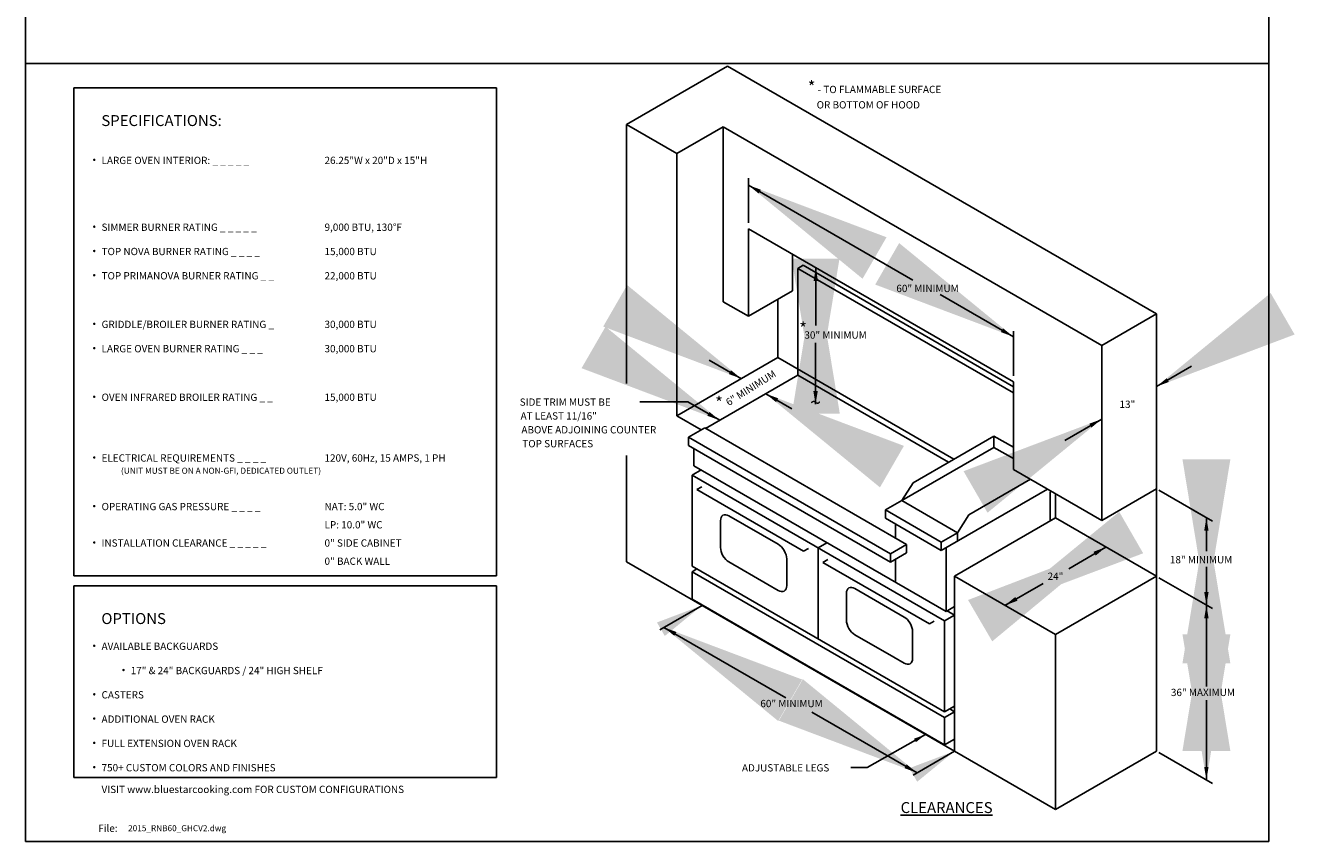
# Model space of a CAD drawing. Units: inches. Extents: x 0 to 261, y 0 to 336.
# Drawn here: x 0 to 261, y 0 to 168 of the extents above; entities that cross this region are included whole.
import ezdxf

# ---------------------------------------------------------------- set-up
doc = ezdxf.new("R2010")
doc.units = ezdxf.units.IN
doc.header["$MEASUREMENT"] = 0
doc.layers.get('0').update_dxf_attribs({"color": 151})
doc.layers.add('Title Block', color=7, linetype='Continuous')
doc.styles.add('Roman', font='romans')
doc.dimstyles.get("Standard").update_dxf_attribs({"dimscale": 10, "dimtxt": 0.18, "dimasz": 0.25, "dimexe": 0.18, "dimexo": 0.0625, "dimgap": 0.09, "dimtad": 0, "dimtih": 1, "dimtoh": 1, "dimdec": 5, "dimzin": 0, "dimdsep": 46, "dimlunit": 5, "dimtxsty": 'Roman', "dimcen": 0.09, "dimadec": 0, "dimazin": 0, "dimtfac": 1, "dimtdec": 5, "dimtofl": 0, "dimtmove": 0, "dimatfit": 3, "dimfxl": 1, "dimfrac": 2, "dimtolj": 1, "dimtzin": 0, "dimarcsym": 0})

# ---------------------------------------------------------------- blocks, each defined once
blk = doc.blocks.new('A$C318A44AA')
at = {"layer": 'Title Block'}
for p, q in [((256, 336), (0, 336)), ((0, 336), (0, 0)), ((256, 0), (256, 336)), ((0, 0), (256, 0))]:
    blk.add_line(p, q, dxfattribs=at)

msp = doc.modelspace()

# ---------------------------------------------------------------- linework, layer by layer
at = {"linetype": 'Continuous'}
for p, q in [((0, 160.172096), (256, 160.172096)), ((123.722363, 147.616941), (144.506972, 159.616941)), ((144.506972, 159.616941), (232.841564, 108.616941)), ((10, 155.172096), (97, 155.172096)), ((10, 54.672096), (10, 155.172096)), ((97, 54.672096), (97, 155.172096)), ((123.722363, 147.616941), (134.114668, 141.616941)), ((123.722363, 94.291882), (123.722363, 147.616941)), ((134.114668, 141.616941), (143.640947, 147.116941)), ((143.640947, 147.116941), (221.583233, 102.116941)), ((143.640947, 111.116941), (143.640947, 147.116941)), ((134.114668, 87.616941), (134.114668, 141.616941)), ((148.830431, 127.377369), (148.830431, 136.58766)), ((148.837099, 126.116941), (203.3967, 94.616941)), ((148.837099, 108.116941), (148.837099, 126.116941)), ((157.899277, 113.348992), (157.899277, 120.88489)), ((159.012898, 117.991941), (160.09543, 118.616941)), ((159.012898, 95.991941), (159.012898, 117.991941)), ((159.012898, 117.991941), (203.3967, 92.366941)), ((160.09543, 118.616941), (203.3967, 93.616941)), ((157.899277, 113.348992), (148.837099, 108.116941)), ((143.640947, 111.116941), (148.837099, 108.116941)), ((154.899277, 111.616941), (154.899277, 99.616941)), ((221.583233, 102.116941), (232.841564, 108.616941)), ((232.841564, 108.616941), (232.841564, 18.616941)), ((203.390032, 95.877369), (203.390032, 105.08766)), ((221.583233, 66.116941), (221.583233, 102.116941)), ((134.114668, 87.616941), (154.899277, 99.616941)), ((154.899277, 99.616941), (191.139582, 78.693591)), ((159.012898, 95.991941), (140.033951, 85.034441)), ((159.012898, 95.991941), (190.057051, 78.068591)), ((203.3967, 94.616941), (203.3967, 76.616941)), ((136.345404, 90.52386), (126.517826, 90.52386)), ((139.128955, 84.721941), (134.114668, 87.616941)), ((136.523084, 83.217441), (139.852086, 85.139441)), ((139.852086, 85.139441), (181.421305, 61.139441)), ((178.092304, 59.217441), (136.523084, 83.217441)), ((136.523084, 83.217441), (136.523084, 81.507441)), ((178.092304, 57.507441), (136.523084, 81.507441)), ((180.421305, 70.179593), (199.400252, 81.137093)), ((182.768966, 73.860813), (199.400252, 83.462891)), ((199.400252, 81.137093), (199.400252, 83.462891)), ((199.400252, 83.462891), (203.3967, 81.155541)), ((199.400252, 81.137093), (203.3967, 78.829743)), ((123.722363, 57.616941), (123.722363, 79.469142)), ((137.578769, 77.366941), (137.578769, 80.897941)), ((137.25401, 75.429441), (139.094314, 76.491941)), ((189.540293, 47.366941), (137.578769, 77.366941)), ((203.3967, 76.616941), (221.583233, 66.116941)), ((137.25401, 56.679441), (137.25401, 75.429441)), ((189.215534, 45.429441), (137.25401, 75.429441)), ((180.421305, 70.179593), (182.768966, 73.860813)), ((194.216956, 67.251313), (206.917699, 74.584091)), ((138.25401, 72.442885), (139.25401, 73.020235)), ((160.180645, 59.783536), (138.25401, 72.442885)), ((188.540293, 59.938093), (210.412802, 72.566192)), ((210.974422, 71.991941), (211.190929, 72.116941)), ((210.974422, 71.991941), (210.974422, 65.991941)), ((212.056954, 66.616941), (212.056954, 71.616941)), ((232.841564, 72.616941), (221.583233, 66.116941)), ((221.583233, 66.116941), (221.583233, 72.222249)), ((233.369259, 72.322196), (244.399387, 65.953949)), ((177.092304, 68.257593), (180.421305, 70.179593)), ((177.092304, 66.547593), (177.092304, 68.257593)), ((188.540293, 61.648093), (177.092304, 68.257593)), ((177.092304, 68.257593), (177.092304, 66.547593)), ((180.421305, 70.179593), (180.421305, 70.179593)), ((180.421305, 70.179593), (191.869295, 63.570093)), ((244.399387, 65.953949), (240.574622, 68.162178)), ((143.099681, 66.054441), (143.099681, 60.554441)), ((154.98838, 61.190498), (144.831732, 67.054441)), ((188.540293, 59.938093), (177.092304, 66.547593)), ((179.092304, 62.484091), (179.092304, 65.392893)), ((191.272344, 54.616941), (212.056954, 66.616941)), ((191.869295, 63.570093), (194.216956, 67.251313)), ((210.974422, 65.991941), (212.056954, 66.616941)), ((212.056954, 66.616941), (232.841564, 54.616941)), ((188.540293, 61.648093), (191.869295, 63.570093)), ((191.869295, 61.860093), (191.869295, 63.570093)), ((160.180645, 59.783536), (161.180645, 60.360886)), ((163.180645, 60.460691), (165.020949, 61.523191)), ((163.180645, 41.710691), (163.180645, 60.460691)), ((178.092304, 59.217441), (181.421305, 61.139441)), ((181.421305, 59.429441), (181.421305, 61.139441)), ((188.540293, 59.938093), (188.540293, 61.648093)), ((189.540293, 47.366941), (189.540293, 60.515444)), ((139.31082, 48.616941), (123.722363, 57.616941)), ((144.831732, 57.554441), (152.842467, 52.929441)), ((156.72043, 52.690498), (156.72043, 58.190498)), ((164.180645, 57.474135), (165.180645, 58.051485)), ((178.092304, 57.507441), (181.421305, 59.429441)), ((178.092304, 57.507441), (178.092304, 59.217441)), ((179.092304, 53.399091), (179.092304, 58.084791)), ((189.215534, 26.679441), (137.25401, 56.679441)), ((137.25401, 55.554441), (138.228288, 56.116941)), ((189.215534, 25.554441), (137.25401, 55.554441)), ((137.25401, 55.554441), (137.25401, 49.929441)), ((186.107281, 44.814786), (164.180645, 57.474135)), ((10, 54.672096), (97, 54.672096)), ((10, 52.672096), (97, 52.672096)), ((10, 13.172096), (10, 52.672096)), ((97, 13.172096), (97, 52.672096)), ((152.842467, 52.929441), (154.98838, 51.690498)), ((191.272344, 18.616941), (191.272344, 54.616941)), ((191.272344, 54.616941), (212.056954, 42.616941)), ((212.056954, 42.616941), (232.841564, 54.616941)), ((233.369259, 54.322196), (244.399387, 47.953949)), ((137.25401, 49.929441), (189.215534, 19.929441)), ((169.026317, 51.085691), (169.026317, 45.585691)), ((180.915015, 46.221748), (170.758367, 52.085691)), ((244.399387, 47.953949), (240.574622, 50.162178)), ((191.272344, 18.616941), (139.31082, 48.616941)), ((191.272344, 48.366941), (189.540293, 47.366941)), ((191.272344, 46.616941), (189.7568, 47.491941)), ((191.272344, 46.616941), (191.272344, 48.366941)), ((186.107281, 44.814786), (187.107281, 45.392136)), ((189.215534, 45.429441), (191.272344, 46.616941)), ((189.215534, 26.679441), (189.215534, 45.429441)), ((170.758367, 42.585691), (178.769102, 37.960691)), ((182.647066, 37.721748), (182.647066, 43.221748)), ((212.056954, 42.616941), (212.056954, 6.616941)), ((178.769102, 37.960691), (180.915015, 36.721748)), ((191.272344, 27.866941), (189.215534, 26.679441)), ((189.215534, 25.554441), (191.272344, 26.741941)), ((191.272344, 26.741941), (190.298066, 27.304441)), ((191.272344, 26.741941), (191.272344, 27.866941)), ((189.215534, 19.929441), (189.215534, 25.554441)), ((191.272344, 21.116941), (189.215534, 19.929441)), ((191.272344, 18.616941), (191.272344, 21.116941)), ((212.056954, 6.616941), (191.272344, 18.616941)), ((212.056954, 6.616941), (232.841564, 18.616941)), ((233.369259, 18.322196), (244.399387, 11.953949)), ((10, 13.172096), (97, 13.172096))]:
    msp.add_line(p, q, dxfattribs=at)
at = {"linetype": 'Continuous', "const_width": 0.25}
for points in [[(14.057224, 140.317187, 1), (14.307224, 140.317187, 1)], [(14.057224, 126.567187, 1), (14.307224, 126.567187, 1)], [(14.057224, 121.567187, 1), (14.307224, 121.567187, 1)], [(14.057224, 116.567187, 1), (14.307224, 116.567187, 1)], [(14.057224, 106.567187, 1), (14.307224, 106.567187, 1)], [(14.057224, 101.567187, 1), (14.307224, 101.567187, 1)], [(14.057224, 91.567187, 1), (14.307224, 91.567187, 1)], [(14.057224, 79.067187, 1), (14.307224, 79.067187, 1)], [(14.057224, 69.067187, 1), (14.307224, 69.067187, 1)], [(14.057224, 61.567187, 1), (14.307224, 61.567187, 1)], [(14.057224, 40.317187, 1), (14.307224, 40.317187, 1)], [(20.057224, 35.317187, 1), (20.307224, 35.317187, 1)], [(14.057224, 30.317187, 1), (14.307224, 30.317187, 1)], [(14.057224, 25.317187, 1), (14.307224, 25.317187, 1)], [(14.057224, 20.317187, 1), (14.307224, 20.317187, 1)], [(14.057224, 15.317187, 1), (14.307224, 15.317187, 1)]]:
    msp.add_lwpolyline(points, format="xyb", close=True, dxfattribs=at)
at = {"linetype": 'Continuous'}
for centre, major_axis, start_param, end_param in [((144.831732, 65.054441), (1.224745, -2.12132), 2.3561944902, 3.926990817), ((144.831732, 59.554441), (1.224745, -2.12132), 3.926990817, 5.4977871438), ((154.98838, 59.190498), (-1.224745, 2.12132), 3.926990817, 5.4977871438), ((154.98838, 53.690498), (-1.224745, 2.12132), 2.3561944902, 3.926990817), ((170.758367, 50.085691), (1.224745, -2.12132), 2.3561944902, 3.926990817), ((170.758367, 44.585691), (1.224745, -2.12132), 3.926990817, 5.4977871438), ((180.915015, 44.221748), (-1.224745, 2.12132), 3.926990817, 5.4977871438), ((180.915015, 38.721748), (-1.224745, 2.12132), 2.3561944902, 3.926990817)]:
    msp.add_ellipse(centre, major_axis=major_axis, ratio=0.5773502692, start_param=start_param, end_param=end_param, dxfattribs=at)
for points in [[(151.400318, 134.178355), (150.95575, 133.395821), (148.830431, 135.120791)], [(162.27303, 115.399895), (163.17303, 115.399895), (162.72303, 118.099895)], [(201.264713, 105.651509), (200.820146, 104.868975), (203.390032, 103.926539)], [(145.270536, 97.009808), (144.825968, 96.227274), (147.395855, 95.284838)], [(234.954832, 95.384187), (235.404832, 94.604764), (232.841564, 93.644475)], [(154.982193, 91.238652), (154.537625, 90.456118), (152.412307, 92.181088)], [(162.217676, 92.717867), (163.117676, 92.717867), (162.667676, 90.017867)], [(140.818335, 88.439328), (140.373767, 87.656794), (142.943654, 86.714359)], [(219.019965, 86.009001), (219.469965, 85.229578), (221.583233, 86.96929)], [(242.680477, 63.976634), (243.580477, 63.976634), (243.130477, 66.676634)], [(219.88599, 59.656652), (220.33599, 58.87723), (222.449259, 60.616941)], [(203.777918, 50.356652), (204.227918, 49.57723), (201.664649, 48.616941)], [(242.680477, 51.386554), (243.580477, 51.386554), (243.130477, 48.686554)], [(242.680477, 45.976634), (243.580477, 45.976634), (243.130477, 48.676634)], [(134.035008, 43.14479), (133.590441, 42.362256), (131.465122, 44.087225)], [(181.436943, 15.890492), (180.992375, 15.107958), (183.562261, 14.165523)], [(242.680477, 15.376634), (243.580477, 15.376634), (243.130477, 12.676634)]]:
    msp.add_solid(points, dxfattribs=at)

# ---------------------------------------------------------------- block references
msp.add_blockref('A$C318A44AA', (0, 0), dxfattribs=at)

# ---------------------------------------------------------------- texts
at = {"linetype": 'Continuous', "style": 'Roman'}
for s, height, p in [('%%USPECIFICATIONS:', 2.25, (15.644713, 147.283254)), ('LARGE OVEN INTERIOR: _ _ _ _ _', 1.5, (15.682224, 139.461724)), ('26.25"W x 20"D x 15"H', 1.5, (61.58083, 139.461724)), ('SIMMER BURNER RATING _ _ _ _ _', 1.5, (15.682224, 125.711724)), ('9,000 BTU, 130%%DF', 1.5, (61.58083, 125.711724)), ('TOP NOVA BURNER RATING _ _ _ _', 1.5, (15.682224, 120.711724)), ('15,000 BTU', 1.5, (61.58083, 120.711724)), ('TOP PRIMANOVA BURNER RATING _ _ ', 1.5, (15.682224, 115.711724)), ('22,000 BTU', 1.5, (61.58083, 115.711724)), ('60" MINIMUM', 1.5, (179.303596, 113.107789)), ('GRIDDLE/BROILER BURNER RATING _', 1.5, (15.682224, 105.711724)), ('30,000 BTU', 1.5, (61.58083, 105.711724)), ('30" MINIMUM', 1.5, (160.369559, 103.522731)), ('LARGE OVEN BURNER RATING _ _ _', 1.5, (15.682224, 100.711724)), ('30,000 BTU', 1.5, (61.58083, 100.711724)), ('OVEN INFRARED BROILER RATING _ _', 1.5, (15.682224, 90.711724)), ('15,000 BTU', 1.5, (61.58083, 90.711724)), ('SIDE TRIM MUST BE', 1.5, (101.76973, 89.714166)), ('13"', 1.5, (225.238898, 89.266509)), ('AT LEAST 11/16"', 1.5, (101.946015, 86.863549)), ('ABOVE ADJOINING COUNTER', 1.5, (102.1223, 84.012932)), ('TOP SURFACES', 1.5, (102.298585, 81.162314)), ('ELECTRICAL REQUIREMENTS _ _ _ _ ', 1.5, (15.682224, 78.211724)), ('120V, 60Hz, 15 AMPS, 1 PH', 1.5, (61.58083, 78.211724)), ('(UNIT MUST BE ON A NON-GFI, DEDICATED OUTLET)', 1.25, (19.682224, 75.711724)), ('OPERATING GAS PRESSURE _ _ _ _', 1.5, (15.682224, 68.211724)), ('NAT: 5.0" WC', 1.5, (61.58083, 68.211724)), ('LP: 10.0" WC', 1.5, (61.58083, 64.461724)), ('INSTALLATION CLEARANCE _ _ _ _ _', 1.5, (15.682224, 60.711724)), ('0" SIDE CABINET', 1.5, (61.58083, 60.711724)), ('0" BACK WALL', 1.5, (61.58083, 56.961724)), ('18" MINIMUM', 1.5, (235.613112, 57.274182)), ('%%UOPTIONS', 2.25, (15.644713, 44.783254)), ('AVAILABLE BACKGUARDS', 1.5, (15.682224, 39.461724)), ('17" & 24" BACKGUARDS / 24" HIGH SHELF', 1.5, (21.682224, 34.461724)), ('CASTERS ', 1.5, (15.682224, 29.461724)), ('60" MINIMUM', 1.5, (151.304854, 27.67237)), ('ADDITIONAL OVEN RACK', 1.5, (15.682224, 24.461724)), ('FULL EXTENSION OVEN RACK', 1.5, (15.682224, 19.461724)), ('750+ CUSTOM COLORS AND FINISHES', 1.5, (15.682224, 14.461724)), ('ADJUSTABLE LEGS', 1.5, (147.515317, 14.435977)), ('VISIT www.bluestarcooking.com FOR CUSTOM CONFIGURATIONS', 1.5, (15.682224, 10)), ('File:', 1.5, (15.000001, 2))]:
    msp.add_text(s, height=height, dxfattribs=at).set_placement(p)
msp.add_text('6" MINIMUM', height=1.5, rotation=32.28630715, dxfattribs=at).set_placement((144.798256, 89.622817))
at = {"linetype": 'Continuous'}
msp.add_text('36" MAXIMUM', height=1.5, dxfattribs=at).set_placement((235.82327, 29.95905))
at = {"linetype": 'Continuous', "char_height": 1.5, "attachment_point": 1, "style": 'Roman'}
for s, width, insert in [('\\pt6;{\\H1.6667x;*} - TO FLAMMABLE SURFACE\\P    OR BOTTOM OF HOOD', 38.43658299, (161.057935, 156.565966)), ('\\pt6;{\\H1.6667x;*}', 2.18739463, (159.304771, 106.871043)), ('\\pt6;{\\H1.6667x;*}', 2.18739463, (141.99789, 91.564006))]:
    msp.add_mtext_dynamic_manual_height_columns(s, width=width, gutter_width=0.325, heights=[0], dxfattribs=dict(at, insert=insert))
at = {"linetype": 'Continuous', "attachment_point": 5, "style": 'Roman'}
for s, insert, char_height, width in [('~', (162.667676, 90.017867), 3, 34.4067), ('{\\LCLEARANCES}', (189.645731, 7.007069), 2.25, 54.91856211)]:
    msp.add_mtext(s, dxfattribs=dict(at, insert=insert, char_height=char_height, width=width))
at = {"linetype": 'Continuous', "style": 'Roman'}
for s, insert, char_height, attachment_point in [('\\A1;24"', (212.056954, 54.616941), 1.5, 5), ('2015_RNB60_GHCV2.dwg', (21.152831, 3.380938), 1.24064628, 1)]:
    msp.add_mtext(s, dxfattribs=dict(at, insert=insert, char_height=char_height, attachment_point=attachment_point))

# ---------------------------------------------------------------- leaders
at = {"linetype": 'Continuous'}
for points, override in [([(148.830431, 135.120791), (182.712735, 115.558834)], {"dimtxt": 1.5, "dimasz": 3, "dimgap": 0.09, "dimtad": 0}), ([(203.390032, 103.926539), (188.335733, 112.618143)], {"dimtxt": 1.5, "dimasz": 3, "dimgap": 0.09, "dimtad": 0}), ([(162.667676, 90.017867), (162.667676, 102.670906)], {"dimtxt": 1.5, "dimasz": 3, "dimgap": 0.09, "dimtad": 0}), ([(162.72303, 118.099895), (162.72303, 106.228762)], {"dimtxt": 1.5, "dimasz": 3, "dimgap": 0.09, "dimtad": 0}), ([(232.841564, 93.644475), (240.082914, 97.825271)], {"dimtxt": 1.5, "dimasz": 3, "dimgap": 0.09, "dimtad": 0}), ([(147.395855, 95.284838), (140.797605, 99.094339)], {"dimtxt": 1.5, "dimasz": 3, "dimgap": 0.09, "dimtad": 0}), ([(152.412307, 92.181088), (157.775878, 89.084428)], {"dimtxt": 1.5, "dimasz": 3, "dimgap": 0.09, "dimtad": 0}), ([(142.943654, 86.714359), (136.345404, 90.52386)], {"dimtxt": 1.5, "dimasz": 3, "dimgap": 0.09, "dimtad": 0}), ([(221.583233, 86.96929), (213.968909, 82.573157)], {"dimtxt": 1.5, "dimasz": 3, "dimgap": 0.09, "dimtad": 0}), ([(243.130477, 48.676634), (243.130477, 56.548113)], {"dimtxt": 1.5, "dimasz": 3, "dimgap": 0.09, "dimtad": 0}), ([(201.664649, 48.616941), (209.505891, 53.144084)], {"dimasz": 3, "dimgap": 0.09, "dimtad": 0}), ([(243.130477, 66.676634), (243.130477, 59.790645)], {"dimtxt": 1.5, "dimasz": 3, "dimgap": 0.09, "dimtad": 0}), ([(222.449259, 60.616941), (214.784173, 56.135654)], {"dimasz": 3, "dimgap": 0.09, "dimtad": 0}), ([(139.31082, 48.616941), (130.624573, 43.601934)], {"dimtxt": 1.5, "dimasz": 0.98, "dimgap": 0.09, "dimtad": 0}), ([(243.130477, 48.676634), (243.130477, 31.959572)], {"dimtxt": 1.5, "dimasz": 3, "dimgap": 0.09, "dimtad": 0}), ([(131.465122, 44.087225), (156.548056, 29.605587)], {"dimtxt": 1.5, "dimasz": 3, "dimgap": 0.09, "dimtad": 0}), ([(243.130477, 12.676634), (243.130477, 29.095885)], {"dimtxt": 1.5, "dimasz": 3, "dimgap": 0.09, "dimtad": 0}), ([(183.562261, 14.165523), (161.912228, 26.665175)], {"dimtxt": 1.5, "dimasz": 3, "dimgap": 0.09, "dimtad": 0}), ([(185.311191, 22.058614), (173.314578, 15.235614), (169.91434, 15.235614)], {"dimgap": 0.09, "dimtad": 0}), ([(191.272344, 18.616941), (182.737211, 13.689179)], {"dimtxt": 1.5, "dimasz": 0.98, "dimgap": 0.09, "dimtad": 0})]:
    msp.add_leader(points, dimstyle='Standard', override=override, dxfattribs=at)

doc.saveas('drawing.dxf')
